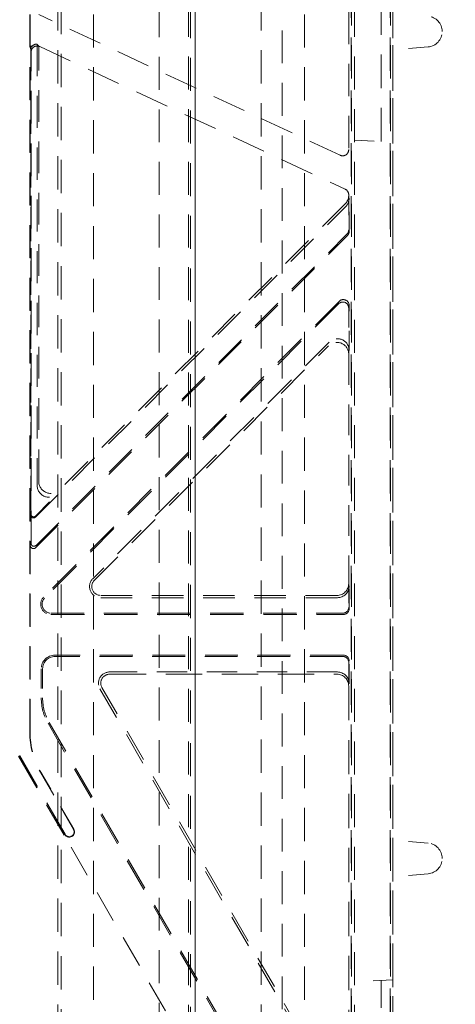
# Model space of a CAD drawing. Extents: x 1.2 to 86.8, y 0.2 to 67.8.
# Drawn here: x 78.2 to 80.5, y 10.4 to 15.4 of the extents above; entities that cross this region are included whole.
import ezdxf

# ---------------------------------------------------------------- set-up
doc = ezdxf.new("R2010")
doc.units = 0
doc.header["$LTSCALE"] = 2
doc.header["$MEASUREMENT"] = 0
doc.linetypes.add('DASHED', pattern=[0.2067, 0.1654, -0.0413])
for name, color, linetype, lineweight in [('Dimensions(ANSI)', 7, 'Continuous', 18), ('Hidden Edges(ANSI)', 7, 'DASHED', 18), ('Visible Edges(ANSI)', 7, 'Continuous', 18)]:
    doc.layers.add(name, color=color, linetype=linetype, lineweight=lineweight)
doc.styles.add('standard text', font='ARIAL.TTF')
doc.dimstyles.new('DEFAULT-ANSI 01', dxfattribs={"dimscale": 2, "dimtxt": 0.25, "dimasz": 0.125, "dimexe": 0.125, "dimexo": 0.0625, "dimgap": 0.031496, "dimtad": 0, "dimtih": 1, "dimtoh": 1, "dimdec": 3, "dimrnd": 1e-08, "dimzin": 4, "dimdsep": 46, "dimtxsty": 'standard text', "dimblk": 'Filled-1', "dimcen": 0.09, "dimdle": 0.393701, "dimclrd": 256, "dimclre": 256, "dimclrt": 7, "dimadec": 3, "dimazin": 1, "dimtfac": 0.3, "dimtdec": 3, "dimtofl": 0, "dimtmove": 0, "dimatfit": 3, "dimfxl": 0, "dimtolj": 1, "dimtzin": 0, "dimlwd": 15, "dimlwe": 15, "dimarcsym": 0})

# ---------------------------------------------------------------- blocks, each defined once
blk = doc.blocks.new('Filled-1')
at = {"color": 0}
for p, q in [((0, 0), (-1, 0.157)), ((-1, 0.157), (-1, -0.157)), ((-1, 0), (0, 0)), ((-1, -0.157), (0, 0))]:
    blk.add_line(p, q, dxfattribs=at)
at = {"color": 0, "flags": 128}
blk.add_lwpolyline([(-1, -0.157), (0, 0), (-1, 0.157), (-1, -0.157)], dxfattribs=at)
at = {"color": 0}
blk.add_solid([(-1, -0.157), (0, 0), (-1, 0.157), (-1, -0.157)], dxfattribs=at)
blk = doc.blocks.new('*D43')
at = {"layer": 'Defpoints', "color": 0, "linetype": 'Continuous'}
for p in [(79.5143, 24.7472), (79.6027, 7.7472), (84.732, 7.7472)]:
    blk.add_point(p, dxfattribs=at)
at = {"layer": 'Dimensions(ANSI)', "color": 208, "linetype": 'Continuous', "lineweight": 15, "true_color": 0x400040}
for p, q in [((79.6393, 24.7472), (84.982, 24.7472)), ((84.732, 24.4972), (84.732, 16.709)), ((84.732, 7.9972), (84.732, 16.0724)), ((79.7277, 7.7472), (84.982, 7.7472))]:
    blk.add_line(p, q, dxfattribs=at)
at = {"layer": 'Dimensions(ANSI)', "color": 208, "linetype": 'Continuous', "lineweight": 15, "true_color": 0x400040, "xscale": 0.25, "yscale": 0.25, "zscale": 0.25}
for p, rotation in [((84.732, 24.7472), 90), ((84.732, 7.7472), 270)]:
    blk.add_blockref('Filled-1', p, dxfattribs=dict(at, rotation=rotation))
at = {"layer": 'Dimensions(ANSI)', "color": 7, "linetype": 'Continuous', "lineweight": 18, "insert": (84.732, 16.3907), "char_height": 0.5, "attachment_point": 5, "style": 'standard text'}
blk.add_mtext('\\A1;17.000', dxfattribs=at)

msp = doc.modelspace()

# ---------------------------------------------------------------- linework, layer by layer
at = {"layer": 'Hidden Edges(ANSI)', "ltscale": 0.509256}
for p, q in [((78.618, 8.2472), (78.618, 24.2472)), ((79.6905, 8.2472), (79.6905, 24.2472))]:
    msp.add_line(p, q, dxfattribs=at)
at = {"layer": 'Hidden Edges(ANSI)', "ltscale": 0.508265}
for p, q in [((79.9266, 24.1266), (79.9266, 8.3678)), ((79.9282, 8.3678), (79.9282, 24.1266)), ((80.1254, 24.1266), (80.1254, 8.3678)), ((80.127, 8.3678), (80.127, 24.1266)), ((80.1393, 8.3678), (80.1393, 24.1266))]:
    msp.add_line(p, q, dxfattribs=at)
at = {"layer": 'Hidden Edges(ANSI)', "ltscale": 0.511004}
for p, q in [((78.4372, 9.126), (78.4372, 22.4347)), ((79.4688, 9.126), (79.4688, 22.4347))]:
    msp.add_line(p, q, dxfattribs=at)
at = {"layer": 'Hidden Edges(ANSI)', "ltscale": 0.511959}
msp.add_line((78.4538, 9.1011), (78.4538, 22.4347), dxfattribs=at)
at = {"layer": 'Hidden Edges(ANSI)', "ltscale": 0.506075}
for p, q in [((79.0998, 9.1322), (79.0998, 22.3126)), ((79.9438, 9.1322), (79.9438, 22.3126))]:
    msp.add_line(p, q, dxfattribs=at)
at = {"layer": 'Hidden Edges(ANSI)', "ltscale": 0.506498}
for p, q in [((79.11, 9.122), (79.11, 22.3134)), ((80.1388, 9.122), (80.1388, 22.3134))]:
    msp.add_line(p, q, dxfattribs=at)
at = {"layer": 'Hidden Edges(ANSI)', "ltscale": 0.505618}
for p, q in [((78.294, 20.7412), (78.294, 11.7532)), ((78.2956, 11.7532), (78.2956, 20.7412))]:
    msp.add_line(p, q, dxfattribs=at)
at = {"layer": 'Hidden Edges(ANSI)', "ltscale": 0.495973}
msp.add_line((79.9143, 17.785), (79.9143, 14.7094), dxfattribs=at)
at = {"layer": 'Hidden Edges(ANSI)', "ltscale": 0.503951}
for p, q in [((78.9518, 16.2472), (78.9518, 8.7472)), ((79.5768, 8.7472), (79.5768, 16.2472))]:
    msp.add_line(p, q, dxfattribs=at)
at = {"layer": 'Hidden Edges(ANSI)', "ltscale": 0.516176}
for p, q in [((80.0788, 14.7503), (80.0788, 16.2441)), ((80.0788, 9.0003), (80.0788, 10.4941))]:
    msp.add_line(p, q, dxfattribs=at)
at = {"layer": 'Hidden Edges(ANSI)', "ltscale": 0.510783}
msp.add_line((79.8703, 14.6809), (78.3393, 15.3948), dxfattribs=at)
at = {"layer": 'Hidden Edges(ANSI)', "ltscale": 0.001109}
for p, q in [((80.3888, 15.3093), (80.3888, 15.3084)), ((80.3888, 11.1128), (80.3888, 11.1119))]:
    msp.add_line(p, q, dxfattribs=at)
at = {"layer": 'Hidden Edges(ANSI)', "ltscale": 0.491995}
msp.add_line((78.3311, 15.2451), (78.3311, 13.0078), dxfattribs=at)
at = {"layer": 'Hidden Edges(ANSI)', "ltscale": 0.071287}
msp.add_line((78.2974, 15.2218), (78.2986, 15.2355), dxfattribs=at)
at = {"layer": 'Hidden Edges(ANSI)', "ltscale": 0.522092}
msp.add_line((78.2986, 15.2355), (78.2986, 12.8613), dxfattribs=at)
at = {"layer": 'Hidden Edges(ANSI)', "ltscale": 0.006338}
msp.add_line((78.2986, 15.2355), (78.3048, 15.2326), dxfattribs=at)
at = {"layer": 'Hidden Edges(ANSI)', "ltscale": 0.502337}
msp.add_line((78.3003, 12.7119), (78.3003, 15.2039), dxfattribs=at)
at = {"layer": 'Hidden Edges(ANSI)', "ltscale": 0.001668}
msp.add_line((78.3391, 15.2345), (78.3393, 15.2348), dxfattribs=at)
at = {"layer": 'Hidden Edges(ANSI)', "ltscale": 0.001365}
msp.add_line((78.3394, 15.2346), (78.3393, 15.2348), dxfattribs=at)
at = {"layer": 'Hidden Edges(ANSI)', "ltscale": 0.004957}
msp.add_line((78.3393, 15.2348), (78.3441, 15.2326), dxfattribs=at)
at = {"layer": 'Hidden Edges(ANSI)', "ltscale": 0.485263}
msp.add_line((78.3393, 13.0276), (78.3393, 15.2343), dxfattribs=at)
at = {"layer": 'Hidden Edges(ANSI)', "ltscale": 0.517786}
msp.add_line((78.3443, 15.2325), (79.8963, 14.5088), dxfattribs=at)
at = {"layer": 'Hidden Edges(ANSI)', "ltscale": 0.170829}
for p, q in [((80.3176, 15.2307), (80.1388, 15.2151)), ((80.3176, 11.1905), (80.1388, 11.2061)), ((80.3176, 11.0342), (80.1388, 11.0186))]:
    msp.add_line(p, q, dxfattribs=at)
at = {"layer": 'Hidden Edges(ANSI)', "ltscale": 0.186117}
for p, q in [((79.9438, 14.7574), (80.1388, 14.7472)), ((80.1388, 10.4972), (79.9438, 10.487))]:
    msp.add_line(p, q, dxfattribs=at)
at = {"layer": 'Hidden Edges(ANSI)', "ltscale": 0.002574}
msp.add_line((79.9143, 14.4802), (79.9143, 14.4774), dxfattribs=at)
at = {"layer": 'Hidden Edges(ANSI)', "ltscale": 0.16679}
msp.add_line((79.9143, 14.4774), (79.9143, 14.3021), dxfattribs=at)
at = {"layer": 'Hidden Edges(ANSI)', "ltscale": 0.160506}
msp.add_line((79.9166, 14.2946), (79.9166, 14.4632), dxfattribs=at)
at = {"layer": 'Hidden Edges(ANSI)', "ltscale": 0.489954}
msp.add_line((78.3235, 12.8451), (79.8989, 14.4205), dxfattribs=at)
at = {"layer": 'Hidden Edges(ANSI)', "ltscale": 0.496397}
msp.add_line((79.8966, 14.4347), (78.4456, 12.9836), dxfattribs=at)
at = {"layer": 'Hidden Edges(ANSI)', "ltscale": 0.492698}
msp.add_line((78.3235, 12.6891), (79.9078, 14.2734), dxfattribs=at)
at = {"layer": 'Hidden Edges(ANSI)', "ltscale": 0.491254}
msp.add_line((78.3259, 12.7013), (79.9055, 14.2809), dxfattribs=at)
at = {"layer": 'Hidden Edges(ANSI)', "ltscale": 0.513357}
msp.add_line((79.8654, 13.9396), (78.3648, 12.4389), dxfattribs=at)
at = {"layer": 'Hidden Edges(ANSI)', "ltscale": 0.510877}
msp.add_line((79.8631, 13.9274), (78.3697, 12.434), dxfattribs=at)
at = {"layer": 'Hidden Edges(ANSI)', "ltscale": 0.223922}
msp.add_line((79.9143, 13.9061), (79.9143, 13.6709), dxfattribs=at)
at = {"layer": 'Hidden Edges(ANSI)', "ltscale": 0.217638}
msp.add_line((79.9166, 13.6897), (79.9166, 13.9183), dxfattribs=at)
at = {"layer": 'Hidden Edges(ANSI)', "ltscale": 0.513258}
msp.add_line((79.8144, 13.7325), (78.6141, 12.5322), dxfattribs=at)
at = {"layer": 'Hidden Edges(ANSI)', "ltscale": 0.508747}
msp.add_line((78.6224, 12.524), (79.8121, 13.7137), dxfattribs=at)
at = {"layer": 'Hidden Edges(ANSI)', "ltscale": 0.4691}
msp.add_line((79.9143, 13.6709), (79.9143, 12.5073), dxfattribs=at)
at = {"layer": 'Hidden Edges(ANSI)', "ltscale": 0.152329}
msp.add_line((78.3242, 12.8506), (78.4374, 12.9638), dxfattribs=at)
at = {"layer": 'Hidden Edges(ANSI)', "ltscale": 0.1143}
for p, q in [((79.9143, 12.5073), (79.9143, 12.3872)), ((79.9143, 12.1072), (79.9143, 11.9871))]:
    msp.add_line(p, q, dxfattribs=at)
at = {"layer": 'Hidden Edges(ANSI)', "ltscale": 0.109856}
for p, q in [((79.9166, 12.3802), (79.9166, 12.4957)), ((79.9166, 11.9987), (79.9166, 12.1142))]:
    msp.add_line(p, q, dxfattribs=at)
at = {"layer": 'Hidden Edges(ANSI)', "ltscale": 0.483863}
msp.add_line((79.8544, 12.4472), (78.6542, 12.4472), dxfattribs=at)
at = {"layer": 'Hidden Edges(ANSI)', "ltscale": 0.484799}
msp.add_line((78.6542, 12.4356), (79.8567, 12.4356), dxfattribs=at)
at = {"layer": 'Hidden Edges(ANSI)', "ltscale": 0.512388}
msp.add_line((78.4016, 12.3572), (79.8843, 12.3572), dxfattribs=at)
at = {"layer": 'Hidden Edges(ANSI)', "ltscale": 0.51319}
msp.add_line((78.4016, 12.3502), (79.8866, 12.3502), dxfattribs=at)
at = {"layer": 'Hidden Edges(ANSI)', "ltscale": 0.506201}
msp.add_line((79.8866, 12.1442), (78.4218, 12.1442), dxfattribs=at)
at = {"layer": 'Hidden Edges(ANSI)', "ltscale": 0.505399}
msp.add_line((79.8843, 12.1372), (78.4218, 12.1372), dxfattribs=at)
at = {"layer": 'Hidden Edges(ANSI)', "ltscale": 0.140724}
for p, q in [((78.3523, 12.0747), (78.3523, 11.9268)), ((78.3593, 12.0747), (78.3593, 11.9268))]:
    msp.add_line(p, q, dxfattribs=at)
at = {"layer": 'Hidden Edges(ANSI)', "ltscale": 0.466446}
msp.add_line((79.8567, 12.0588), (78.6997, 12.0588), dxfattribs=at)
at = {"layer": 'Hidden Edges(ANSI)', "ltscale": 0.558612}
msp.add_line((78.6997, 12.0472), (79.8544, 12.0472), dxfattribs=at)
at = {"layer": 'Hidden Edges(ANSI)', "ltscale": 0.507656}
msp.add_line((78.6507, 11.9739), (79.8049, 9.9746), dxfattribs=at)
at = {"layer": 'Hidden Edges(ANSI)', "ltscale": 0.502203}
msp.add_line((79.8026, 10.0019), (78.6607, 11.9797), dxfattribs=at)
at = {"layer": 'Hidden Edges(ANSI)', "ltscale": 0.525285}
msp.add_line((79.9143, 11.9871), (79.9143, 10.0327), dxfattribs=at)
at = {"layer": 'Hidden Edges(ANSI)', "ltscale": 0.509345}
msp.add_line((78.3867, 11.7983), (79.8607, 9.2454), dxfattribs=at)
at = {"layer": 'Hidden Edges(ANSI)', "ltscale": 0.506457}
msp.add_line((78.3928, 11.8018), (79.8584, 9.2634), dxfattribs=at)
at = {"layer": 'Hidden Edges(ANSI)', "ltscale": 0.559011}
msp.add_line((78.2373, 11.6312), (78.4684, 11.2309), dxfattribs=at)
at = {"layer": 'Hidden Edges(ANSI)', "ltscale": 0.557902}
for p, q in [((78.2413, 11.6335), (78.4719, 11.234)), ((78.4733, 11.2348), (78.2427, 11.6343))]:
    msp.add_line(p, q, dxfattribs=at)
at = {"layer": 'Hidden Edges(ANSI)', "ltscale": 0.405728}
for p, q in [((78.3484, 11.5501), (78.5162, 11.2596)), ((78.5176, 11.2604), (78.3499, 11.5509))]:
    msp.add_line(p, q, dxfattribs=at)
at = {"layer": 'Hidden Edges(ANSI)', "ltscale": 0.498267}
msp.add_line((79.9102, 8.7335), (78.4684, 11.2309), dxfattribs=at)
at = {"layer": 'Hidden Edges(ANSI)', "ltscale": 0.05899, "flags": 128}
msp.add_lwpolyline([(79.8705, 14.6808), (79.8729, 14.6798), (79.8755, 14.679), (79.8781, 14.6784), (79.8807, 14.6781), (79.8834, 14.678), (79.886, 14.6781), (79.8887, 14.6784), (79.8913, 14.679), (79.8938, 14.6798), (79.8963, 14.6808), (79.8986, 14.682), (79.9009, 14.6835), (79.903, 14.6851), (79.905, 14.6869), (79.9068, 14.6888), (79.9084, 14.6909), (79.9099, 14.6931), (79.9111, 14.6955), (79.9122, 14.6979), (79.913, 14.7005), (79.9137, 14.703), (79.914, 14.7054), (79.9142, 14.7074), (79.9143, 14.7091)], dxfattribs=at)
at = {"layer": 'Hidden Edges(ANSI)', "ltscale": 0.033493, "flags": 128}
msp.add_lwpolyline([(79.8964, 14.5087), (79.8977, 14.508), (79.8991, 14.5073), (79.9004, 14.5065), (79.9016, 14.5056), (79.9028, 14.5047), (79.904, 14.5037), (79.9051, 14.5026), (79.9061, 14.5015), (79.9071, 14.5004), (79.9081, 14.4992), (79.909, 14.4979), (79.9098, 14.4966), (79.9105, 14.4953), (79.9112, 14.4939), (79.9119, 14.4925), (79.9124, 14.4911), (79.9129, 14.4897), (79.9133, 14.4882), (79.9136, 14.4867), (79.9139, 14.4853), (79.9141, 14.4839), (79.9142, 14.4826), (79.9143, 14.4815), (79.9143, 14.4805)], dxfattribs=at)
at = {"layer": 'Hidden Edges(ANSI)', "ltscale": 0.000822009, "flags": 128}
msp.add_lwpolyline([(78.4679, 11.2317), (78.4679, 11.2317), (78.4679, 11.2316), (78.468, 11.2316), (78.468, 11.2316), (78.468, 11.2315), (78.468, 11.2315), (78.468, 11.2315), (78.468, 11.2315), (78.4681, 11.2314), (78.4681, 11.2314), (78.4681, 11.2314), (78.4681, 11.2313), (78.4681, 11.2313), (78.4682, 11.2313), (78.4682, 11.2312), (78.4682, 11.2312), (78.4682, 11.2311), (78.4682, 11.2311), (78.4683, 11.2311), (78.4683, 11.231), (78.4683, 11.231), (78.4683, 11.231), (78.4683, 11.2309), (78.4684, 11.2309)], dxfattribs=at)
at = {"layer": 'Hidden Edges(ANSI)', "ltscale": 0.110101}
for centre, start, end in [((80.3108, 15.3093), 0, 85), ((80.3108, 15.3084), 275, 0), ((80.3108, 11.1128), 0, 85), ((80.3108, 11.1119), 275, 0)]:
    msp.add_arc(centre, 0.078, start, end, dxfattribs=at)
at = {"layer": 'Hidden Edges(ANSI)', "ltscale": 0.126987}
msp.add_arc((78.6542, 12.4922), 0.0566, 135, 270, dxfattribs=at)
at = {"layer": 'Hidden Edges(ANSI)', "ltscale": 0.100876}
for centre in [(78.6542, 12.4922), (78.4016, 12.4022)]:
    msp.add_arc(centre, 0.045, 135, 270, dxfattribs=at)
at = {"layer": 'Hidden Edges(ANSI)', "ltscale": 0.116517}
msp.add_arc((78.4016, 12.4022), 0.052, 135, 270, dxfattribs=at)
at = {"layer": 'Hidden Edges(ANSI)', "ltscale": 0.103824}
msp.add_arc((78.4218, 12.0747), 0.0695, 90, 180, dxfattribs=at)
at = {"layer": 'Hidden Edges(ANSI)', "ltscale": 0.093397}
msp.add_arc((78.4218, 12.0747), 0.0625, 90, 180, dxfattribs=at)
at = {"layer": 'Hidden Edges(ANSI)', "ltscale": 0.112866}
msp.add_arc((78.6997, 12.0022), 0.0566, 90, 210, dxfattribs=at)
at = {"layer": 'Hidden Edges(ANSI)', "ltscale": 0.089657}
msp.add_arc((78.6997, 12.0022), 0.045, 90, 210, dxfattribs=at)
at = {"layer": 'Hidden Edges(ANSI)', "ltscale": 0.128038}
msp.add_arc((78.6093, 11.9268), 0.257, 180, 210, dxfattribs=at)
at = {"layer": 'Hidden Edges(ANSI)', "ltscale": 0.124562}
msp.add_arc((78.6093, 11.9268), 0.25, 180, 210, dxfattribs=at)
at = {"layer": 'Hidden Edges(ANSI)', "ltscale": 0.202487}
msp.add_arc((78.7003, 11.7532), 0.4063, 180, 210, dxfattribs=at)
at = {"layer": 'Hidden Edges(ANSI)', "ltscale": 0.201671}
msp.add_arc((78.7003, 11.7532), 0.4046, 180, 210, dxfattribs=at)
at = {"layer": 'Hidden Edges(ANSI)', "ltscale": 0.078777}
msp.add_arc((78.4948, 11.2472), 0.0264, 210, 30, dxfattribs=at)
at = {"layer": 'Hidden Edges(ANSI)', "ltscale": 0.073881}
msp.add_arc((78.4948, 11.2472), 0.0247, 210, 30, dxfattribs=at)
at = {"layer": 'Hidden Edges(ANSI)', "ltscale": 0.028779}
msp.add_ellipse((78.3296, 15.214), major_axis=(-0.0051, 0.0307), ratio=0.994417, start_param=6.07091, end_param=7.048346, dxfattribs=at)
at = {"layer": 'Hidden Edges(ANSI)', "ltscale": 0.088358}
msp.add_ellipse((78.3293, 15.2161), major_axis=(-0.0355, 0.055), ratio=0.281797, start_param=4.867458, end_param=5.077881, dxfattribs=at)
at = {"layer": 'Hidden Edges(ANSI)', "ltscale": 0.071265}
msp.add_ellipse((78.3292, 15.2165), major_axis=(-0.0317, 0.0066), ratio=0.617431, start_param=5.713341, end_param=6.352827, dxfattribs=at)
at = {"layer": 'Hidden Edges(ANSI)', "ltscale": 0.054406}
msp.add_ellipse((78.3313, 15.2038), major_axis=(-0.0027, 0.0315), ratio=0.979926, start_param=5.934711, end_param=7.766328, dxfattribs=at)
at = {"layer": 'Hidden Edges(ANSI)', "ltscale": 0.005557}
msp.add_ellipse((78.3292, 15.2165), major_axis=(-0.0317, 0.0066), ratio=0.617431, start_param=4.349219, end_param=4.525481, dxfattribs=at)
at = {"layer": 'Hidden Edges(ANSI)', "ltscale": 0.001373}
msp.add_ellipse((78.3326, 15.1884), major_axis=(0.0235, 0.0675), ratio=0.159969, start_param=0.873528, end_param=0.878851, dxfattribs=at)
at = {"layer": 'Hidden Edges(ANSI)', "ltscale": 0.005031}
msp.add_ellipse((78.3292, 15.228), major_axis=(0.0318, -0.0104), ratio=0.290711, start_param=1.180683, end_param=1.340399, dxfattribs=at)
at = {"layer": 'Hidden Edges(ANSI)', "ltscale": 0.000227014}
msp.add_ellipse((79.8988, 14.5295), major_axis=(0.0153, 0.1827), ratio=0.014593, start_param=6.099964, end_param=6.110372, dxfattribs=at)
at = {"layer": 'Hidden Edges(ANSI)', "ltscale": 0.000105689}
msp.add_ellipse((79.8853, 14.6968), major_axis=(0.0317, -0.0066), ratio=0.617431, start_param=4.349219, end_param=4.356168, dxfattribs=at)
at = {"layer": 'Hidden Edges(ANSI)', "ltscale": 7.60128e-06}
msp.add_ellipse((79.8854, 14.5023), major_axis=(0.03, -0.0111), ratio=0.31716, start_param=1.31417, end_param=1.317809, dxfattribs=at)
at = {"layer": 'Hidden Edges(ANSI)', "ltscale": 0.045063}
for centre in [(79.8543, 14.4775), (79.8566, 14.4634)]:
    msp.add_ellipse(centre, major_axis=(0.0098, -0.0595), ratio=0.994251, start_param=0.619875, end_param=1.407077, dxfattribs=at)
at = {"layer": 'Hidden Edges(ANSI)', "ltscale": 0.000227819}
msp.add_ellipse((79.8988, 14.6456), major_axis=(0.0152, -0.1684), ratio=0.017091, start_param=0.186778, end_param=0.197262, dxfattribs=at)
at = {"layer": 'Hidden Edges(ANSI)', "ltscale": 0.022369}
for centre in [(79.8843, 14.3022), (79.8866, 14.2946)]:
    msp.add_ellipse(centre, major_axis=(0.0088, -0.0287), ratio=0.998247, start_param=0.485836, end_param=1.271465, dxfattribs=at)
at = {"layer": 'Hidden Edges(ANSI)', "ltscale": 0.067243}
for centre in [(79.8866, 13.9183), (79.8843, 13.9061)]:
    msp.add_ellipse(centre, major_axis=(0.0056, 0.0296), ratio=0.995683, start_param=4.901545, end_param=7.254929, dxfattribs=at)
at = {"layer": 'Hidden Edges(ANSI)', "ltscale": 0.134689}
for centre in [(79.8566, 13.6895), (79.8543, 13.6707)]:
    msp.add_ellipse(centre, major_axis=(0.0074, 0.0601), ratio=0.990032, start_param=4.836625, end_param=7.18673, dxfattribs=at)
at = {"layer": 'Hidden Edges(ANSI)', "ltscale": 0.140313}
for centre in [(78.3938, 13.009), (78.402, 13.0288)]:
    msp.add_ellipse(centre, major_axis=(-0.0245, -0.0592), ratio=0.974848, start_param=5.114175, end_param=7.452195, dxfattribs=at)
at = {"layer": 'Hidden Edges(ANSI)', "ltscale": 0.02586}
msp.add_ellipse((78.3127, 12.8537), major_axis=(-0.015, 0.0009), ratio=0.86781, start_param=0.070845, end_param=1.624188, dxfattribs=at)
at = {"layer": 'Hidden Edges(ANSI)', "ltscale": 0.033597}
msp.add_ellipse((78.3136, 12.8614), major_axis=(-0.0019, -0.015), ratio=0.990032, start_param=4.836625, end_param=7.18673, dxfattribs=at)
at = {"layer": 'Hidden Edges(ANSI)', "ltscale": 0.011312}
msp.add_ellipse((78.313, 12.8558), major_axis=(-0.0019, -0.015), ratio=0.990032, start_param=0.106783, end_param=0.903545, dxfattribs=at)
at = {"layer": 'Hidden Edges(ANSI)', "ltscale": 0.026209}
msp.add_ellipse((78.3127, 12.6984), major_axis=(0.0149, -0.0014), ratio=0.911116, start_param=3.244897, end_param=4.79824, dxfattribs=at)
at = {"layer": 'Hidden Edges(ANSI)', "ltscale": 0.033571}
msp.add_ellipse((78.3153, 12.7119), major_axis=(-0.0028, -0.0148), ratio=0.995683, start_param=4.901545, end_param=7.254929, dxfattribs=at)
at = {"layer": 'Hidden Edges(ANSI)', "ltscale": 0.011344}
msp.add_ellipse((78.313, 12.6998), major_axis=(-0.0028, -0.0148), ratio=0.995683, start_param=0.171703, end_param=0.971744, dxfattribs=at)
at = {"layer": 'Hidden Edges(ANSI)', "ltscale": 0.089704}
for centre, major_axis, start_param, end_param in [((79.8543, 12.5074), (0.0118, -0.0591), 6.087018, 7.656293), ((79.8566, 12.4958), (0.0118, -0.0591), 6.087018, 7.656293), ((79.8543, 11.987), (0.0118, 0.0591), 4.910077, 6.479353), ((79.8566, 11.9986), (0.0118, 0.0591), 4.910077, 6.479353)]:
    msp.add_ellipse(centre, major_axis=major_axis, ratio=0.996044, start_param=start_param, end_param=end_param, dxfattribs=at)
at = {"layer": 'Hidden Edges(ANSI)', "ltscale": 0.044773}
for centre, major_axis, start_param, end_param in [((79.8843, 12.3872), (0.0095, -0.0285), 5.962135, 7.532018), ((79.8866, 12.3803), (0.0095, -0.0285), 5.962135, 7.532018), ((79.8866, 12.1141), (0.0095, 0.0285), 5.034353, 6.604236), ((79.8843, 12.1072), (0.0095, 0.0285), 5.034353, 6.604236)]:
    msp.add_ellipse(centre, major_axis=major_axis, ratio=0.998478, start_param=start_param, end_param=end_param, dxfattribs=at)
at = {"layer": 'Visible Edges(ANSI)'}
msp.add_line((79.1343, 9.1222), (79.1343, 16.2472), dxfattribs=at)

# ---------------------------------------------------------------- dimensions: what is measured, and where the dimension line sits
at = {"layer": 'Dimensions(ANSI)', "color": 208, "linetype": 'Continuous', "lineweight": 18, "true_color": 0x400040}
dim = msp.add_linear_dim(base=(84.732, 7.7472), p1=(79.5143, 24.7472), p2=(79.6027, 7.7472), angle=90, dimstyle='DEFAULT-ANSI 01', override={"dimdec": 3, "dimtp": 0, "dimtm": 0, "dimtdec": 3}, dxfattribs=at)
dim.commit()
dim.dimension.update_dxf_attribs({"geometry": '*D43', "text_midpoint": (84.732, 16.3907), "dimtype": 160})

doc.saveas('drawing.dxf')
